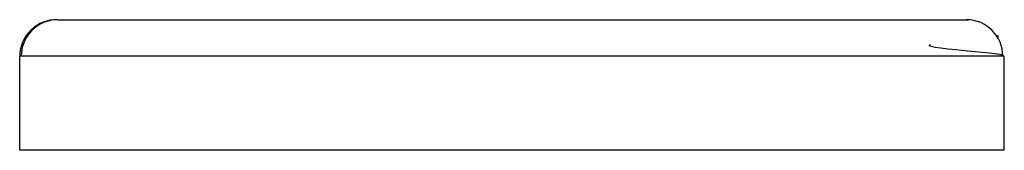
# Paper-space layout '_Left' of a CAD drawing. Units: millimetres. Extents: x -28.4 to 28.4, y -7.5 to 0.
import ezdxf

# ---------------------------------------------------------------- set-up
doc = ezdxf.new("R2010")
doc.units = ezdxf.units.MM

psp = doc.layouts.new('_Left')

# ---------------------------------------------------------------- linework, layer by layer
at = {"color": 7, "linetype": 'Continuous', "lineweight": 25}
for p, q in [((-26.169, 0), (26.246, 0)), ((28.35, -2.1), (-28.35, -2.1)), ((-28.35, -7.5), (-28.35, -2.1)), ((28.35, -2.1), (28.275, -2.057)), ((28.35, -7.5), (28.35, -2.1)), ((28.35, -7.5), (-28.35, -7.5))]:
    psp.add_line(p, q, dxfattribs=at)
at = {"color": 7, "linetype": 'Continuous', "lineweight": 25, "flags": 128}
for points in [[(27.991, -0.968), (28.007, -0.962), (27.947, -0.927), (27.899, -0.918)], [(28.275, -2.057), (28.247, -2.041), (27.949, -1.982), (27.48, -1.921), (26.889, -1.86), (26.233, -1.798), (25.571, -1.734), (25.106, -1.686), (24.698, -1.637), (24.37, -1.588), (24.146, -1.537), (24.078, -1.512), (24.056, -1.499), (24.048, -1.493), (24.043, -1.486), (24.041, -1.483), (24.039, -1.48), (24.038, -1.477), (24.038, -1.473), (24.038, -1.47), (24.038, -1.467), (24.041, -1.461), (24.053, -1.448), (24.075, -1.435), (24.104, -1.426)]]:
    psp.add_lwpolyline(points, dxfattribs=at)
at = {"color": 7, "linetype": 'Continuous', "lineweight": 25}
for centre, radius, start, end in [((-26.241, -2.108), 2.109, 88.0587, 179.7839), ((-26.165, -2.096), 2.096, 90.1142, 180.1137), ((26.17, -2.096), 2.096, 359.8925, 89.8921)]:
    psp.add_arc(centre, radius, start, end, dxfattribs=at)

doc.saveas('drawing.dxf')
